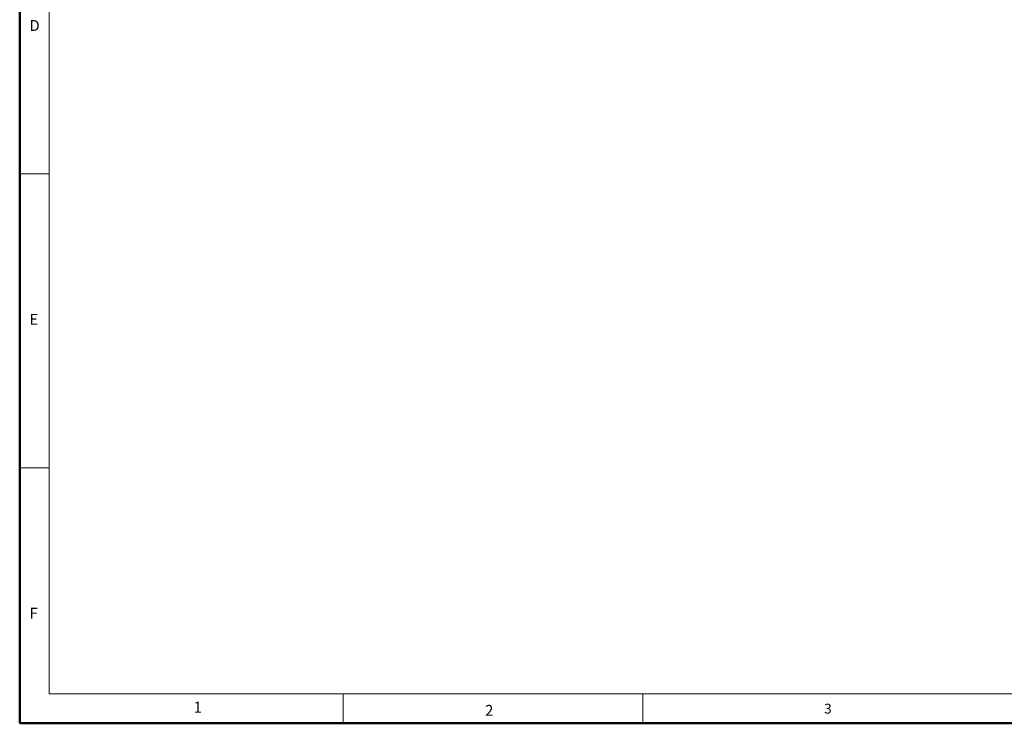
# Model space of a CAD drawing. Units: millimetres. Extents: x 383 to 1352, y 37 to 353.
# Drawn here: x 991 to 1139, y 52 to 157 of the extents above; entities that cross this region are included whole.
import ezdxf

# ---------------------------------------------------------------- set-up
doc = ezdxf.new("R2010")
doc.units = ezdxf.units.MM
doc.styles.add('SLDTEXTSTYLE0', font='TXT', dxfattribs={"width": 0.7, "bigfont": 'bigfont'})

msp = doc.modelspace()

# ---------------------------------------------------------------- linework, layer by layer
at = {"color": 7, "linetype": 'Continuous', "lineweight": 50}
for p, q in [((991.11, 304.53), (991.11, 51.84)), ((991.11, 51.84), (1352.1, 51.84))]:
    msp.add_line(p, q, dxfattribs=at)
at = {"color": 7, "linetype": 'Continuous', "lineweight": 0}
for p, q in [((995.52, 300.13), (995.52, 56.24)), ((991.11, 134.16), (995.52, 134.16)), ((995.52, 90.14), (991.11, 90.14)), ((995.52, 56.24), (1194.8, 56.24)), ((1039.54, 51.84), (1039.54, 56.24)), ((1084.44, 56.24), (1084.44, 51.84))]:
    msp.add_line(p, q, dxfattribs=at)

# ---------------------------------------------------------------- texts
at = {"color": 7, "linetype": 'Continuous', "lineweight": 0, "attachment_point": 1, "style": 'SLDTEXTSTYLE0'}
for s, insert, char_height in [('D', (992.58, 157.2), 1.63), ('E', (992.58, 113.18), 1.63), ('F', (992.58, 69.16), 1.63), ('1', (1017.16, 55.07), 1.63), ('2', (1060.82, 54.6), 1.63), ('3', (1111.61, 54.78), 1.48)]:
    msp.add_mtext(s, dxfattribs=dict(at, insert=insert, char_height=char_height))

doc.saveas('drawing.dxf')
